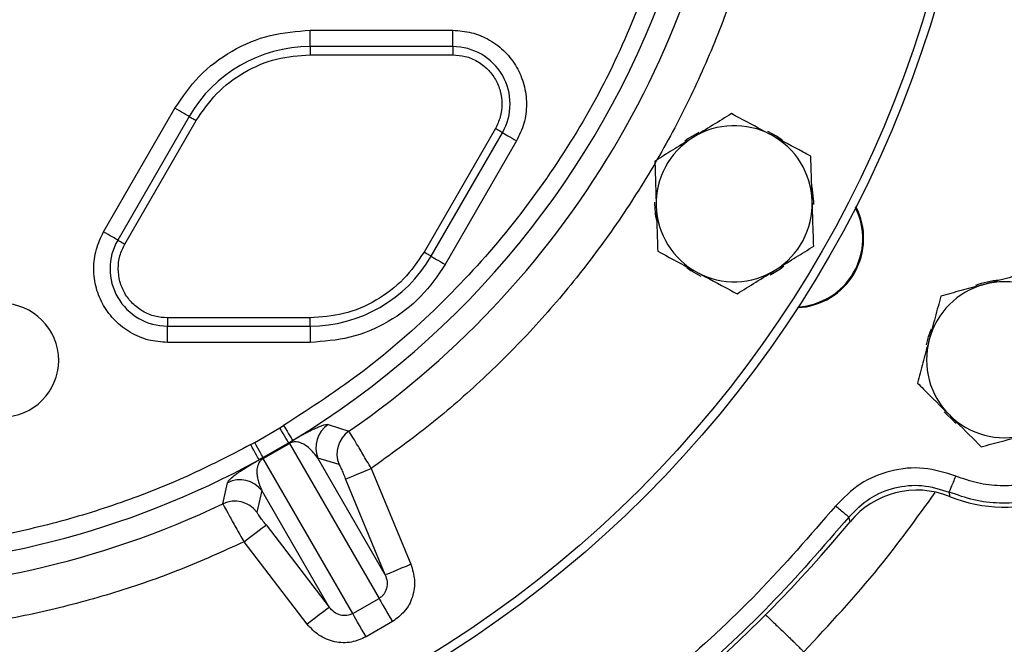
# Model space of a CAD drawing. Extents: x -680 to 3142, y 37 to 7666.
# Drawn here: x 1196 to 1309, y 5226 to 5298 of the extents above; entities that cross this region are included whole.
import ezdxf

# ---------------------------------------------------------------- set-up
doc = ezdxf.new("R2010")
doc.units = 0
doc.header["$LTSCALE"] = 10
doc.header["$MEASUREMENT"] = 0
doc.linetypes.add('PLNÁ', pattern=[0])
doc.layers.get('0').update_dxf_attribs({"color": 6, "linetype": 'PLNÁ'})
doc.layers.add('1', color=7, linetype='PLNÁ')
doc.layers.add('8', color=4, linetype='PLNÁ')
doc.layers.get('0').off()
doc.styles.get("Standard").update_dxf_attribs({"font": 'simplex'})
doc.dimstyles.new('muj styl', dxfattribs={"dimtxt": 3.5, "dimasz": 3, "dimexe": 1, "dimexo": 0, "dimgap": 1.5, "dimtad": 1, "dimzin": 9, "dimtxsty": 'Standard', "dimblk": 'OPEN30', "dimcen": 0, "dimclrd": 4, "dimclre": 4, "dimclrt": 3, "dimaunit": 1, "dimadec": 0, "dimazin": 0, "dimtfac": 0.6, "dimtmove": 0, "dimatfit": 0, "dimldrblk": 'PRCLFILL', "dimfxl": 1, "dimtolj": 1, "dimarcsym": 0})

# ---------------------------------------------------------------- blocks, each defined once
blk = doc.blocks.new('_Open30')
at = {"color": 0, "linetype": 'ByBlock', "lineweight": -2}
for p, q in [((-1, 0.267949), (0, 0)), ((0, 0), (-1, -0.267949)), ((0, 0), (-1, 0))]:
    blk.add_line(p, q, dxfattribs=at)
blk = doc.blocks.new('*D144')
at = {"layer": '8', "color": 4, "linetype": 'Continuous', "lineweight": -2, "transparency": 16777216}
for p, q in [((1334.48, 5337), (1364.28, 5337)), ((1363.28, 5322), (1363.28, 5179)), ((1174.43, 5164), (1364.28, 5164))]:
    blk.add_line(p, q, dxfattribs=at)
at = {"layer": '8', "color": 4, "lineweight": -2, "transparency": 16777216, "xscale": 15, "yscale": 15, "zscale": 15}
for p, rotation in [((1363.28, 5337), 90), ((1363.28, 5164), 270)]:
    blk.add_blockref('_Open30', p, dxfattribs=dict(at, rotation=rotation))
at = {"layer": '8', "color": 3, "transparency": 16777216, "insert": (1350.78, 5250.5), "char_height": 15, "attachment_point": 5, "rotation": 90}
blk.add_mtext('\\A1;173', dxfattribs=at)
blk = doc.blocks.new('PRCLFILL')
at = {"ltscale": 20}
for p, q in [((-1, 0.1667), (0, 0)), ((-1, -0.1667), (-1, 0.1667)), ((0, 0), (-1, -0.1667))]:
    blk.add_line(p, q, dxfattribs=at)
at = {"color": 0, "ltscale": 20}
for p, q in [((-1, 0.1455), (-0.8732, 0.1455)), ((-1, 0.0955), (-0.5732, 0.0955)), ((-1, 0.0455), (-0.2732, 0.0455)), ((-1, -0.0045), (-0.0268, -0.0045)), ((-1, -0.0545), (-0.3268, -0.0545)), ((-1, -0.1045), (-0.6268, -0.1045)), ((-1, -0.1545), (-0.9268, -0.1545))]:
    blk.add_line(p, q, dxfattribs=at)
blk = doc.blocks.new('*D131')
at = {"layer": '8', "color": 4, "linetype": 'Continuous', "lineweight": -2, "transparency": 16777216}
for p, q in [((1330.81, 5337), (1330.81, 5089.02)), ((1174.43, 5164), (1174.43, 5089.02)), ((1189.43, 5090.02), (1315.81, 5090.02))]:
    blk.add_line(p, q, dxfattribs=at)
at = {"layer": '8', "color": 4, "lineweight": -2, "transparency": 16777216, "xscale": 15, "yscale": 15, "zscale": 15, "rotation": 180}
blk.add_blockref('_Open30', (1174.43, 5090.02), dxfattribs=at)
at = {"layer": '8', "color": 4, "lineweight": -2, "transparency": 16777216, "xscale": 15, "yscale": 15, "zscale": 15}
blk.add_blockref('_Open30', (1330.81, 5090.02), dxfattribs=at)
at = {"layer": '8', "color": 3, "transparency": 16777216, "insert": (1252.62, 5102.52), "char_height": 15, "attachment_point": 5}
blk.add_mtext('\\A1;156', dxfattribs=at)
blk = doc.blocks.new('*D145')
at = {"layer": '8', "color": 4, "linetype": 'Continuous', "lineweight": -2, "transparency": 16777216}
for p, q in [((762.95, 5337), (762.95, 5045.95)), ((1330.81, 5337), (1330.81, 5045.95)), ((777.95, 5046.95), (1315.81, 5046.95))]:
    blk.add_line(p, q, dxfattribs=at)
at = {"layer": '8', "color": 4, "lineweight": -2, "transparency": 16777216, "xscale": 15, "yscale": 15, "zscale": 15, "rotation": 180}
blk.add_blockref('_Open30', (762.95, 5046.95), dxfattribs=at)
at = {"layer": '8', "color": 4, "lineweight": -2, "transparency": 16777216, "xscale": 15, "yscale": 15, "zscale": 15}
blk.add_blockref('_Open30', (1330.81, 5046.95), dxfattribs=at)
at = {"layer": '8', "color": 3, "transparency": 16777216, "insert": (1046.88, 5059.45), "char_height": 15, "attachment_point": 5}
blk.add_mtext('\\A1;568', dxfattribs=at)

msp = doc.modelspace()

# ---------------------------------------------------------------- linework, layer by layer
at = {"layer": '1'}
for p, q in [((1229.428, 5297.001), (1245.883, 5297.001)), ((1245.883, 5295.116), (1229.428, 5295.116)), ((1229.428, 5294.173), (1245.883, 5294.173)), ((1205.612, 5273.751), (1213.839, 5288.001)), ((1215.472, 5287.058), (1207.245, 5272.808)), ((1208.061, 5272.336), (1216.288, 5286.586)), ((1250.796, 5285.664), (1242.569, 5271.414)), ((1243.385, 5270.942), (1251.612, 5285.192)), ((1253.245, 5284.249), (1245.018, 5269.999)), ((1229.428, 5263.827), (1212.974, 5263.827)), ((1212.974, 5262.884), (1229.428, 5262.884)), ((1229.428, 5260.999), (1212.974, 5260.999)), ((1225.934, 5251.136), (1226.379, 5251.405)), ((1231.514, 5251.521), (1233.902, 5250.767)), ((1223.036, 5249.463), (1225.934, 5251.136)), ((1222.58, 5249.212), (1223.036, 5249.463)), ((1226.959, 5249.422), (1224.008, 5247.718)), ((1224.017, 5247.603), (1227.055, 5249.356)), ((1226.959, 5249.422), (1227.416, 5249.697)), ((1227.055, 5249.356), (1237.38, 5231.473)), ((1224.008, 5247.718), (1223.542, 5247.46)), ((1234.342, 5229.719), (1224.017, 5247.603)), ((1238.104, 5234.182), (1230.336, 5247.637)), ((1232.763, 5246.91), (1230.336, 5247.637)), ((1236.473, 5246.471), (1241.058, 5235.406)), ((1219.371, 5242.378), (1219.913, 5244.823)), ((1238.104, 5234.182), (1233.518, 5245.247)), ((1223.866, 5243.901), (1223.281, 5241.436)), ((1231.634, 5230.446), (1223.866, 5243.901)), ((1303.148, 5243.736), (1303.169, 5243.234)), ((1291.72, 5240.322), (1291.569, 5240.856)), ((1224.344, 5239.95), (1231.634, 5230.446)), ((1229.096, 5228.5), (1221.807, 5238.004)), ((1234.342, 5229.719), (1237.38, 5231.473)), ((1238.925, 5228.796), (1235.887, 5227.042))]:
    msp.add_line(p, q, dxfattribs=at)
for points in [[(1229.428, 5295.116), (1229.428, 5295.24), (1229.428, 5295.406), (1229.428, 5295.61), (1229.428, 5295.846), (1229.428, 5296.11), (1229.428, 5296.395), (1229.428, 5296.695), (1229.428, 5297.001)], [(1245.883, 5295.116), (1245.883, 5295.24), (1245.883, 5295.406), (1245.883, 5295.61), (1245.883, 5295.846), (1245.883, 5296.11), (1245.883, 5296.395), (1245.883, 5296.695), (1245.883, 5297.001)], [(1229.428, 5295.116), (1229.428, 5295.053), (1229.428, 5294.97), (1229.428, 5294.868), (1229.428, 5294.75), (1229.428, 5294.618), (1229.428, 5294.476), (1229.428, 5294.326), (1229.428, 5294.173)], [(1245.883, 5295.116), (1245.883, 5295.053), (1245.883, 5294.97), (1245.883, 5294.868), (1245.883, 5294.75), (1245.883, 5294.618), (1245.883, 5294.476), (1245.883, 5294.326), (1245.883, 5294.173)], [(1215.472, 5287.058), (1215.364, 5287.12), (1215.22, 5287.203), (1215.044, 5287.305), (1214.839, 5287.423), (1214.61, 5287.555), (1214.364, 5287.698), (1214.104, 5287.847), (1213.839, 5288.001)], [(1215.472, 5287.058), (1215.526, 5287.027), (1215.598, 5286.985), (1215.686, 5286.934), (1215.788, 5286.875), (1215.903, 5286.809), (1216.026, 5286.738), (1216.156, 5286.663), (1216.288, 5286.586)], [(1251.612, 5285.192), (1251.558, 5285.223), (1251.486, 5285.265), (1251.398, 5285.316), (1251.296, 5285.375), (1251.181, 5285.441), (1251.058, 5285.512), (1250.928, 5285.587), (1250.796, 5285.664)], [(1251.612, 5285.192), (1251.72, 5285.13), (1251.864, 5285.047), (1252.04, 5284.945), (1252.245, 5284.827), (1252.474, 5284.695), (1252.721, 5284.552), (1252.98, 5284.403), (1253.245, 5284.249)], [(1274.265, 5285.224), (1273, 5284.463), (1272.662, 5284.209)], [(1283.885, 5284.329), (1283.24, 5284.774), (1282.234, 5285.322)], [(1287.534, 5276.896), (1287.532, 5277.214), (1287.33, 5278.931)], [(1207.245, 5272.808), (1207.137, 5272.87), (1206.993, 5272.953), (1206.817, 5273.055), (1206.612, 5273.173), (1206.383, 5273.305), (1206.136, 5273.448), (1205.877, 5273.597), (1205.612, 5273.751)], [(1207.245, 5272.808), (1207.299, 5272.777), (1207.371, 5272.735), (1207.459, 5272.684), (1207.561, 5272.625), (1207.676, 5272.559), (1207.799, 5272.488), (1207.928, 5272.413), (1208.061, 5272.336)], [(1243.385, 5270.942), (1243.331, 5270.973), (1243.259, 5271.015), (1243.171, 5271.066), (1243.069, 5271.125), (1242.954, 5271.191), (1242.831, 5271.262), (1242.701, 5271.337), (1242.569, 5271.414)], [(1243.385, 5270.942), (1243.493, 5270.88), (1243.637, 5270.797), (1243.813, 5270.695), (1244.018, 5270.577), (1244.247, 5270.445), (1244.493, 5270.302), (1244.753, 5270.153), (1245.018, 5269.999)], [(1272.864, 5269.636), (1273.354, 5269.296), (1274.513, 5268.657)], [(1282.489, 5268.801), (1283.597, 5269.462), (1284.086, 5269.827)], [(1212.974, 5263.827), (1212.974, 5263.674), (1212.974, 5263.524), (1212.974, 5263.382), (1212.974, 5263.25), (1212.974, 5263.131), (1212.974, 5263.03), (1212.974, 5262.947), (1212.974, 5262.884)], [(1212.974, 5260.999), (1212.974, 5261.305), (1212.974, 5261.605), (1212.974, 5261.89), (1212.974, 5262.153), (1212.974, 5262.39), (1212.974, 5262.594), (1212.974, 5262.76), (1212.974, 5262.884)], [(1229.428, 5262.884), (1229.428, 5262.947), (1229.428, 5263.03), (1229.428, 5263.131), (1229.428, 5263.25), (1229.428, 5263.382), (1229.428, 5263.524), (1229.428, 5263.674), (1229.428, 5263.827)], [(1229.428, 5262.884), (1229.428, 5262.76), (1229.428, 5262.594), (1229.428, 5262.39), (1229.428, 5262.153), (1229.428, 5261.89), (1229.428, 5261.605), (1229.428, 5261.305), (1229.428, 5260.999)], [(1301.051, 5262.531), (1300.735, 5261.646), (1300.505, 5260.707)], [(1302.578, 5252.998), (1303.756, 5251.858), (1303.966, 5251.693)], [(1226.379, 5251.405), (1226.577, 5251.079), (1226.767, 5250.765), (1226.944, 5250.474), (1227.1, 5250.218), (1227.229, 5250.005), (1227.327, 5249.843), (1227.39, 5249.739), (1227.416, 5249.697)], [(1226.959, 5249.422), (1226.931, 5249.47), (1226.867, 5249.577), (1226.769, 5249.74), (1226.641, 5249.954), (1226.488, 5250.21), (1226.315, 5250.5), (1226.128, 5250.812), (1225.934, 5251.136)], [(1223.542, 5247.46), (1223.518, 5247.504), (1223.459, 5247.61), (1223.368, 5247.776), (1223.249, 5247.994), (1223.104, 5248.257), (1222.941, 5248.556), (1222.764, 5248.878), (1222.58, 5249.212)], [(1224.008, 5247.718), (1223.981, 5247.766), (1223.92, 5247.876), (1223.827, 5248.042), (1223.706, 5248.259), (1223.561, 5248.52), (1223.397, 5248.815), (1223.219, 5249.133), (1223.036, 5249.463)], [(1233.518, 5245.247), (1233.592, 5245.277), (1233.772, 5245.352), (1234.051, 5245.467), (1234.419, 5245.62), (1234.863, 5245.804), (1235.365, 5246.012), (1235.908, 5246.237), (1236.473, 5246.471)], [(1221.807, 5238.004), (1222.291, 5238.375), (1222.758, 5238.733), (1223.19, 5239.064), (1223.571, 5239.357), (1223.887, 5239.599), (1224.126, 5239.783), (1224.281, 5239.901), (1224.344, 5239.95)], [(1241.058, 5235.406), (1240.494, 5235.172), (1239.951, 5234.947), (1239.448, 5234.739), (1239.005, 5234.555), (1238.637, 5234.402), (1238.358, 5234.287), (1238.178, 5234.212), (1238.104, 5234.182)], [(1237.38, 5231.473), (1237.468, 5231.32), (1237.595, 5231.1), (1237.757, 5230.819), (1237.951, 5230.483), (1238.171, 5230.103), (1238.411, 5229.687), (1238.664, 5229.248), (1238.925, 5228.796)], [(1231.634, 5230.446), (1231.571, 5230.397), (1231.416, 5230.279), (1231.176, 5230.095), (1230.86, 5229.853), (1230.479, 5229.56), (1230.048, 5229.229), (1229.581, 5228.871), (1229.096, 5228.5)], [(1235.887, 5227.042), (1235.627, 5227.494), (1235.373, 5227.933), (1235.133, 5228.349), (1234.913, 5228.73), (1234.72, 5229.065), (1234.557, 5229.347), (1234.43, 5229.567), (1234.342, 5229.719)]]:
    msp.add_lwpolyline(points, dxfattribs=at)
for radius in [132.5, 131.5]:
    msp.add_circle((1174.428, 5337), radius, dxfattribs=at)
for centre, radius, start, end in [((1174.428, 5337), 104.753, 304.59338, 355.40662), ((1174.428, 5337), 102.125, 301.255, 340.23108), ((1229.428, 5279), 16.116, 90, 150), ((1245.883, 5288.5), 6.616, 330, 90), ((1278.352, 5277), 9, 61.83517, 121.83517), ((1278.352, 5277), 9, 121.83517, 181.83517), ((1278.352, 5277), 9, 1.83517, 61.83517), ((1278.352, 5277), 9.183, 178.99326, 192.49735), ((1278.352, 5277), 9, 181.83517, 241.83517), ((1278.352, 5277), 9, 301.83517, 1.83517), ((1285.28, 5273), 8, 272.76112, 27.23888), ((1285.28, 5273), 7.9, 273.28293, 26.71707), ((1212.974, 5269.5), 6.616, 150, 270), ((1309.528, 5259), 17, 248.03344, 51.96521), ((1229.428, 5279), 16.116, 270, 330), ((1278.352, 5277), 9, 241.83517, 301.83517), ((1309.528, 5259), 9, 105, 165), ((1309.528, 5259), 9.183, 93.89291, 111.42506), ((1309.528, 5259), 9, 45, 105), ((1193.882, 5258.937), 6.55, 275.68548, 95.68548), ((1309.528, 5259), 9, 165, 225), ((1309.528, 5259), 9, 225, 285), ((1233.295, 5248.86), 3.202, 123.80034, 202.44733), ((1235.723, 5248.133), 3.202, 124.65646, 202.44841), ((1226.889, 5249.218), 0.216, 39.82007, 70.86099), ((1174.428, 5337), 102.125, 241.255, 298.745), ((1224.22, 5247.677), 0.216, 169.14126, 200.17724), ((1221.327, 5241.949), 3.202, 37.55279, 116.19946), ((1174.428, 5337), 104.753, 244.59338, 295.40662), ((1220.742, 5239.484), 3.202, 37.55153, 115.34348), ((1174.428, 5337), 152, 279.49716, 320.50284)]:
    msp.add_arc(centre, radius, start, end, dxfattribs=at)
msp.add_ellipse((1299.436, 5233.952), major_axis=(2.469, -9.698), ratio=0.999059, start_param=2.5094281, end_param=3.7734578, dxfattribs=at)
for points, knots in [([(1283.851, 5328.533), (1283.59, 5325.883), (1283.065, 5320.558), (1281.534, 5312.634), (1279.443, 5304.756), (1276.737, 5296.992), (1273.437, 5289.405), (1269.565, 5282.073), (1265.151, 5275.054), (1260.231, 5268.403), (1254.86, 5262.177), (1249.083, 5256.427), (1242.986, 5251.139), (1238.637, 5248.022), (1236.473, 5246.471)], [0, 0, 0, 0, 94759.8502283, 190441.7456137, 286993.7095368, 384772.2460671, 482902.3374334, 581314.1714129, 679720.5201423, 777850.6283669, 875634.6184628, 972181.1766749, 1067865.8431086, 1162628.3479486, 1162628.3479486, 1162628.3479486, 1162628.3479486]), ([(1268.654, 5303.135), (1267.269, 5299.641), (1264.487, 5292.627), (1258.825, 5282.753), (1252.132, 5273.497), (1244.395, 5265.095), (1235.846, 5257.58), (1229.526, 5253.458), (1226.379, 5251.405)], [0, 0, 0, 0, 100643.4521036, 202101.9930672, 304214.5305328, 406331.3045513, 507787.7169851, 608429.0506768, 608429.0506768, 608429.0506768, 608429.0506768]), ([(1213.839, 5288.001), (1214.711, 5289.281), (1216.485, 5291.886), (1220.334, 5294.752), (1224.741, 5296.652), (1227.884, 5296.886), (1229.428, 5297.001)], [0, 0, 0, 0, 103993.6714656, 211655.8515713, 319318.0648202, 423311.7758686, 423311.7758686, 423311.7758686, 423311.7758686]), ([(1245.883, 5297.001), (1246.612, 5296.947), (1248.095, 5296.836), (1250.184, 5295.943), (1251.973, 5294.572), (1253.326, 5292.797), (1254.187, 5290.738), (1254.479, 5288.503), (1254.208, 5286.248), (1253.562, 5284.908), (1253.245, 5284.249)], [0, 0, 0, 0, 97395.4233655, 198226.7698051, 299057.828286, 396453.2935031, 493848.9500476, 594680.0729862, 695511.3786388, 792906.7410848, 792906.7410848, 792906.7410848, 792906.7410848]), ([(1216.288, 5286.586), (1217.023, 5287.665), (1218.519, 5289.861), (1221.763, 5292.277), (1225.477, 5293.879), (1228.127, 5294.076), (1229.428, 5294.173)], [0, 0, 0, 0, 104002.1461842, 211673.093272, 319344.036891, 423346.219196, 423346.219196, 423346.219196, 423346.219196]), ([(1245.883, 5294.173), (1246.369, 5294.136), (1247.359, 5294.062), (1248.753, 5293.466), (1249.947, 5292.552), (1250.85, 5291.368), (1251.424, 5289.993), (1251.619, 5288.502), (1251.438, 5286.997), (1251.007, 5286.103), (1250.796, 5285.664)], [0, 0, 0, 0, 97397.3121368, 198230.3219101, 299063.3813758, 396460.3800485, 493857.3200258, 594690.2703386, 695523.3719831, 792920.6374184, 792920.6374184, 792920.6374184, 792920.6374184]), ([(1278.019, 5287.387), (1277.302, 5286.942), (1275.855, 5286.043), (1274.359, 5285.115), (1273.604, 5284.646)], [0, 0, 0, 0, 118384.9889679, 238940.8745695, 238940.8745695, 238940.8745695, 238940.8745695]), ([(1282.6, 5284.934), (1282.258, 5285.117), (1280.708, 5285.947), (1279.197, 5286.756), (1278.019, 5287.387)], [0, 0, 0, 0, 52658.3038773, 238961.4221333, 238961.4221333, 238961.4221333, 238961.4221333]), ([(1273.604, 5284.646), (1273.5, 5284.581), (1272.707, 5284.089), (1271.213, 5283.161), (1269.868, 5282.327), (1269.19, 5281.905)], [0, 0, 0, 0, 22120.8869697, 167520.3119916, 315609.0228281, 315609.0228281, 315609.0228281, 315609.0228281]), ([(1287.181, 5282.482), (1286.888, 5282.638), (1285.397, 5283.437), (1283.846, 5284.267), (1282.6, 5284.934)], [0, 0, 0, 0, 46927.2129645, 238993.6265422, 238993.6265422, 238993.6265422, 238993.6265422]), ([(1287.347, 5277.288), (1287.343, 5277.411), (1287.313, 5278.344), (1287.257, 5280.101), (1287.206, 5281.683), (1287.181, 5282.482)], [0, 0, 0, 0, 22129.0973778, 167581.3696907, 315724.0111078, 315724.0111078, 315724.0111078, 315724.0111078]), ([(1269.19, 5281.905), (1269.217, 5281.062), (1269.271, 5279.359), (1269.328, 5277.6), (1269.356, 5276.712)], [0, 0, 0, 0, 118394.7536569, 238960.3284492, 238960.3284492, 238960.3284492, 238960.3284492]), ([(1269.356, 5276.712), (1269.36, 5276.589), (1269.39, 5275.656), (1269.446, 5273.899), (1269.497, 5272.317), (1269.523, 5271.518)], [0, 0, 0, 0, 22125.1853189, 167551.0908063, 315667.0323544, 315667.0323544, 315667.0323544, 315667.0323544]), ([(1287.513, 5272.095), (1287.486, 5272.938), (1287.432, 5274.64), (1287.375, 5276.4), (1287.347, 5277.288)], [0, 0, 0, 0, 118441.8268228, 239055.1655789, 239055.1655789, 239055.1655789, 239055.1655789]), ([(1212.974, 5260.999), (1212.245, 5261.053), (1210.762, 5261.164), (1208.673, 5262.057), (1206.884, 5263.427), (1205.531, 5265.202), (1204.67, 5267.262), (1204.378, 5269.496), (1204.649, 5271.752), (1205.295, 5273.092), (1205.612, 5273.751)], [0, 0, 0, 0, 97404.1793379, 198244.5906438, 299084.7139651, 396488.9351583, 493893.3476962, 594733.5354809, 695573.8398783, 792978.0352252, 792978.0352252, 792978.0352252, 792978.0352252]), ([(1212.974, 5263.827), (1212.488, 5263.864), (1211.498, 5263.938), (1210.104, 5264.533), (1208.91, 5265.448), (1208.007, 5266.632), (1207.433, 5268.007), (1207.238, 5269.498), (1207.419, 5271.003), (1207.85, 5271.897), (1208.061, 5272.336)], [0, 0, 0, 0, 97403.2856442, 198242.4796408, 299081.7393239, 396484.72804, 493887.6415018, 594726.7760343, 695566.0619076, 792969.3008475, 792969.3008475, 792969.3008475, 792969.3008475]), ([(1283.099, 5269.354), (1283.203, 5269.419), (1283.996, 5269.911), (1285.49, 5270.838), (1286.835, 5271.673), (1287.513, 5272.095)], [0, 0, 0, 0, 22133.2147933, 167612.1868336, 315782.0121762, 315782.0121762, 315782.0121762, 315782.0121762]), ([(1319.557, 5272.157), (1320.317, 5271.513), (1321.836, 5270.224), (1323.629, 5267.813), (1324.987, 5265.145), (1325.837, 5262.271), (1326.16, 5259.292), (1325.942, 5256.303), (1325.192, 5253.402), (1323.933, 5250.683), (1322.207, 5248.233), (1320.07, 5246.133), (1317.59, 5244.451), (1314.849, 5243.241), (1311.935, 5242.54), (1308.946, 5242.383), (1305.961, 5242.729), (1304.085, 5243.401), (1303.148, 5243.736)], [0, 0, 0, 0, 95923.338002, 191846.9300563, 287770.5114605, 383694.4020268, 479617.6943159, 575541.3121677, 671464.8981463, 767388.5238232, 863312.0792443, 959235.6956957, 1055159.271669, 1151082.7647369, 1247006.3886963, 1342930.0838096, 1438853.5854816, 1534777.134459, 1534777.134459, 1534777.134459, 1534777.134459]), ([(1242.569, 5271.414), (1241.834, 5270.335), (1240.338, 5268.139), (1237.094, 5265.723), (1233.38, 5264.121), (1230.73, 5263.924), (1229.428, 5263.827)], [0, 0, 0, 0, 104091.119549, 211854.172362, 319617.2219172, 423708.3843947, 423708.3843947, 423708.3843947, 423708.3843947]), ([(1269.523, 5271.518), (1270.701, 5270.887), (1272.212, 5270.078), (1273.762, 5269.248), (1274.103, 5269.066)], [0, 0, 0, 0, 186357.6229593, 239031.7457374, 239031.7457374, 239031.7457374, 239031.7457374]), ([(1245.018, 5269.999), (1244.146, 5268.719), (1242.372, 5266.114), (1238.523, 5263.248), (1234.116, 5261.348), (1230.973, 5261.114), (1229.428, 5260.999)], [0, 0, 0, 0, 104099.2371555, 211870.6955502, 319642.1912449, 423741.4516697, 423741.4516697, 423741.4516697, 423741.4516697]), ([(1318.346, 5270.568), (1318.687, 5270.293), (1319.369, 5269.745), (1320.292, 5268.81), (1321.342, 5267.551), (1322.447, 5265.826), (1323.441, 5263.506), (1324.052, 5260.83), (1324.121, 5258.393), (1323.863, 5256.367), (1323.527, 5254.971), (1323.112, 5253.758), (1322.665, 5252.72), (1321.906, 5251.28), (1320.675, 5249.534), (1318.797, 5247.687), (1316.616, 5246.209), (1314.207, 5245.144), (1311.644, 5244.529), (1309.016, 5244.389), (1306.392, 5244.695), (1304.743, 5245.285), (1303.919, 5245.58)], [0, 0, 0, 0, 59666.8402809, 119082.8326594, 178737.2035811, 282918.2901522, 396993.3829995, 520957.3360511, 654802.1264607, 726755.982955, 798736.6934722, 850073.1594272, 901268.434398, 952634.0916314, 1071655.005095, 1190676.0267566, 1309697.5032724, 1428718.9224212, 1547740.9351985, 1666762.9808305, 1785785.44563, 1904807.7430909, 1904807.7430909, 1904807.7430909, 1904807.7430909]), ([(1274.103, 5269.066), (1275.35, 5268.398), (1276.9, 5267.568), (1278.392, 5266.77), (1278.684, 5266.613)], [0, 0, 0, 0, 192122.9112866, 239063.8808965, 239063.8808965, 239063.8808965, 239063.8808965]), ([(1278.684, 5266.613), (1279.401, 5267.058), (1280.848, 5267.957), (1282.344, 5268.885), (1283.099, 5269.354)], [0, 0, 0, 0, 118451.4498529, 239074.6111224, 239074.6111224, 239074.6111224, 239074.6111224]), ([(1312.218, 5269.038), (1311.403, 5268.82), (1309.758, 5268.379), (1308.057, 5267.923), (1307.199, 5267.693)], [0, 0, 0, 0, 118499.595023, 239171.7017022, 239171.7017022, 239171.7017022, 239171.7017022]), ([(1307.199, 5267.693), (1307.08, 5267.661), (1306.179, 5267.42), (1304.481, 5266.965), (1302.951, 5266.555), (1302.18, 5266.348)], [0, 0, 0, 0, 22141.8098008, 167677.2025117, 315904.3272573, 315904.3272573, 315904.3272573, 315904.3272573]), ([(1302.18, 5266.348), (1301.962, 5265.533), (1301.521, 5263.888), (1301.065, 5262.187), (1300.835, 5261.329)], [0, 0, 0, 0, 118499.3378561, 239171.1826537, 239171.1826537, 239171.1826537, 239171.1826537]), ([(1300.835, 5261.329), (1300.803, 5261.21), (1300.562, 5260.309), (1300.107, 5258.611), (1299.697, 5257.082), (1299.49, 5256.31)], [0, 0, 0, 0, 22144.5320792, 167696.3549705, 315940.5980301, 315940.5980301, 315940.5980301, 315940.5980301]), ([(1299.49, 5256.31), (1299.725, 5256.075), (1300.921, 5254.879), (1302.165, 5253.636), (1303.164, 5252.636)], [0, 0, 0, 0, 46972.6287286, 239225.1036378, 239225.1036378, 239225.1036378, 239225.1036378]), ([(1303.164, 5252.636), (1303.438, 5252.362), (1304.682, 5251.119), (1305.894, 5249.907), (1306.839, 5248.962)], [0, 0, 0, 0, 52724.4404466, 239261.6816055, 239261.6816055, 239261.6816055, 239261.6816055]), ([(1227.416, 5249.697), (1227.576, 5249.79), (1227.898, 5249.978), (1228.25, 5250.176), (1228.562, 5250.349), (1228.913, 5250.539), (1229.281, 5250.732), (1229.751, 5250.966), (1230.214, 5251.181), (1230.67, 5251.367), (1231.051, 5251.493), (1231.346, 5251.55), (1231.458, 5251.531), (1231.514, 5251.521)], [0, 0, 0, 0, 33141.4433677, 66705.9071587, 97701.8105119, 132977.549572, 199147.1921457, 265334.9524815, 396780.8926381, 528086.5852548, 700823.9373992, 875683.021126, 1055057.4584439, 1055057.4584439, 1055057.4584439, 1055057.4584439]), ([(1236.473, 5246.471), (1236.149, 5247.027), (1235.503, 5248.136), (1234.665, 5249.548), (1234.061, 5250.541), (1233.954, 5250.693), (1233.902, 5250.767)], [0, 0, 0, 0, 106320.0311021, 212041.0437226, 319965.5956314, 423895.5756248, 423895.5756248, 423895.5756248, 423895.5756248]), ([(1306.839, 5248.962), (1307.654, 5249.18), (1309.299, 5249.621), (1311, 5250.077), (1311.858, 5250.307)], [0, 0, 0, 0, 118558.3775124, 239290.3443694, 239290.3443694, 239290.3443694, 239290.3443694]), ([(1222.58, 5249.212), (1220.171, 5247.963), (1215.322, 5245.45), (1207.644, 5242.431), (1199.658, 5239.981), (1191.401, 5238.201), (1182.957, 5237.116), (1174.428, 5236.752), (1165.899, 5237.116), (1157.455, 5238.201), (1149.199, 5239.981), (1141.213, 5242.431), (1133.535, 5245.45), (1128.686, 5247.963), (1126.277, 5249.212)], [0, 0, 0, 0, 94205.3511879, 189573.7240538, 286028.2927337, 384053.1260742, 482520.7105142, 581341.9260889, 680168.3974736, 778635.9727786, 876655.5563133, 973115.5258263, 1068481.3100366, 1162683.8520069, 1162683.8520069, 1162683.8520069, 1162683.8520069]), ([(1230.336, 5247.637), (1230.006, 5248.07), (1229.511, 5248.719), (1228.665, 5249.301), (1228.105, 5249.504), (1227.737, 5249.552), (1227.478, 5249.524), (1227.321, 5249.488), (1227.22, 5249.447), (1227.165, 5249.421), (1227.108, 5249.39), (1227.072, 5249.368), (1227.055, 5249.356)], [0, 0, 0, 0, 488926.8271742, 733264.4265829, 855588.4175651, 918553.3332299, 948756.3929934, 964212.8285468, 968293.0045069, 971862.4976449, 975136.1295376, 978390.4152706, 978390.4152706, 978390.4152706, 978390.4152706]), ([(1219.913, 5244.823), (1219.948, 5244.905), (1220.017, 5245.068), (1220.39, 5245.415), (1220.859, 5245.781), (1221.365, 5246.135), (1221.928, 5246.502), (1222.548, 5246.881), (1222.992, 5247.146), (1223.383, 5247.369), (1223.542, 5247.46)], [0, 0, 0, 0, 198302.4009121, 396564.3465229, 495918.9680853, 595212.847619, 694460.5572503, 732791.6874267, 768911.6227614, 793534.8258575, 793534.8258575, 793534.8258575, 793534.8258575]), ([(1224.017, 5247.603), (1223.998, 5247.593), (1223.96, 5247.573), (1223.905, 5247.539), (1223.854, 5247.504), (1223.768, 5247.436), (1223.539, 5247.188), (1223.412, 5246.897), (1223.315, 5246.529), (1223.289, 5246.219), (1223.29, 5245.945), (1223.309, 5245.701), (1223.357, 5245.362), (1223.458, 5244.931), (1223.632, 5244.411), (1223.786, 5244.075), (1223.866, 5243.901)], [0, 0, 0, 0, 4525.3998806, 9081.7949231, 14061.2052969, 19767.0470669, 41201.1523802, 159436.9217566, 273121.8822682, 393382.6564524, 487984.6929535, 576961.9015429, 674544.0753265, 890655.673707, 1110842.5313305, 1348087.5855098, 1348087.5855098, 1348087.5855098, 1348087.5855098]), ([(1232.763, 5246.91), (1232.783, 5246.882), (1232.824, 5246.827), (1233.007, 5246.438), (1233.248, 5245.891), (1233.428, 5245.462), (1233.518, 5245.247)], [0, 0, 0, 0, 105823.8895979, 211717.6019744, 317658.5743722, 423912.6844046, 423912.6844046, 423912.6844046, 423912.6844046]), ([(1303.919, 5245.58), (1302.692, 5245.964), (1300.239, 5246.732), (1296.354, 5246.331), (1292.735, 5244.866), (1290.927, 5243.038), (1290.024, 5242.124)], [0, 0, 0, 0, 106092.4041671, 212163.8139751, 318233.5411701, 424320.0213196, 424320.0213196, 424320.0213196, 424320.0213196]), ([(1303.148, 5243.736), (1303.162, 5243.771), (1303.191, 5243.84), (1303.371, 5244.27), (1303.622, 5244.871), (1303.82, 5245.343), (1303.919, 5245.58)], [0, 0, 0, 0, 106095.9357685, 212192.3055074, 318287.2043301, 424381.6479692, 424381.6479692, 424381.6479692, 424381.6479692]), ([(1286.37, 5225.3), (1289.331, 5228.482), (1294.753, 5234.307), (1299.414, 5240.755), (1301.531, 5243.682)], [0, 0, 0, 0, 130689.4535891, 239332.5122715, 239332.5122715, 239332.5122715, 239332.5122715]), ([(1291.569, 5240.856), (1292.336, 5241.63), (1293.845, 5243.152), (1296.845, 5244.357), (1300.06, 5244.698), (1302.106, 5244.06), (1303.147, 5243.735)], [0, 0, 0, 0, 107931.8513391, 212171.8119849, 316345.8961976, 424345.8088759, 424345.8088759, 424345.8088759, 424345.8088759]), ([(1219.371, 5242.378), (1219.41, 5242.296), (1219.488, 5242.127), (1220.046, 5241.108), (1220.849, 5239.676), (1221.487, 5238.562), (1221.807, 5238.004)], [0, 0, 0, 0, 103927.7575957, 211851.6011989, 317571.0841466, 423889.6957866, 423889.6957866, 423889.6957866, 423889.6957866]), ([(1290.024, 5242.124), (1287.088, 5238.731), (1281.216, 5231.945), (1271.295, 5222.821), (1260.655, 5214.567), (1249.301, 5207.317), (1237.346, 5201.109), (1224.878, 5196.022), (1212.015, 5191.992), (1203.202, 5190.3), (1198.796, 5189.454)], [0, 0, 0, 0, 99314.6055687, 198629.505469, 297944.7116513, 397260.2518953, 496576.1250048, 595892.3531056, 695209.0109867, 794526.0006707, 794526.0006707, 794526.0006707, 794526.0006707]), ([(1224.344, 5239.95), (1224.203, 5240.136), (1223.921, 5240.506), (1223.569, 5240.988), (1223.323, 5241.342), (1223.295, 5241.405), (1223.281, 5241.436)], [0, 0, 0, 0, 106254.0950364, 212195.7937248, 318090.8017058, 423915.5677266, 423915.5677266, 423915.5677266, 423915.5677266]), ([(1291.569, 5240.856), (1291.54, 5240.88), (1291.481, 5240.928), (1291.122, 5241.223), (1290.618, 5241.637), (1290.222, 5241.962), (1290.024, 5242.124)], [0, 0, 0, 0, 106083.40431, 212168.3789029, 318251.8583022, 424337.0075466, 424337.0075466, 424337.0075466, 424337.0075466]), ([(1291.569, 5240.856), (1288.594, 5237.418), (1282.644, 5230.541), (1272.589, 5221.295), (1261.808, 5212.929), (1250.302, 5205.584), (1238.187, 5199.292), (1225.552, 5194.138), (1212.517, 5190.053), (1203.587, 5188.339), (1199.121, 5187.482)], [0, 0, 0, 0, 99321.4671851, 198642.9347658, 297964.3988617, 397285.8772068, 496607.3447772, 595928.8249058, 695250.309808, 794571.7783397, 794571.7783397, 794571.7783397, 794571.7783397]), ([(1221.807, 5238.004), (1219.382, 5236.905), (1214.508, 5234.697), (1206.879, 5232.06), (1199.011, 5229.936), (1190.934, 5228.382), (1182.715, 5227.506), (1177.162, 5227.146), (1174.373, 5227.253), (1174.345, 5227.254)], [0, 0, 0, 0, 111532.4677101, 224150.1990745, 337791.93863, 452877.4659444, 568376.6422051, 684207.4744962, 685378.0682223, 685378.0682223, 685378.0682223, 685378.0682223]), ([(1241.058, 5235.406), (1241.24, 5234.809), (1241.615, 5233.581), (1241.331, 5231.632), (1240.433, 5229.893), (1239.415, 5229.153), (1238.925, 5228.796)], [0, 0, 0, 0, 104158.0187848, 214306.9520653, 323088.053854, 424117.3706142, 424117.3706142, 424117.3706142, 424117.3706142]), ([(1238.104, 5234.182), (1238.187, 5233.933), (1238.353, 5233.432), (1238.296, 5232.75), (1238.113, 5232.252), (1237.915, 5231.932), (1237.671, 5231.665), (1237.476, 5231.536), (1237.38, 5231.473)], [0, 0, 0, 0, 159994.3401421, 322282.700147, 400864.3835042, 474058.5235681, 542365.6218882, 609052.0148487, 609052.0148487, 609052.0148487, 609052.0148487]), ([(1234.342, 5229.719), (1234.238, 5229.667), (1234.026, 5229.561), (1233.542, 5229.456), (1232.884, 5229.511), (1232.16, 5229.856), (1231.808, 5230.25), (1231.634, 5230.446)], [0, 0, 0, 0, 55356.1627086, 112373.483368, 235487.0965496, 369102.4967625, 500827.9528097, 500827.9528097, 500827.9528097, 500827.9528097]), ([(1281.965, 5229.581), (1282.076, 5229.476), (1282.302, 5229.26), (1282.583, 5228.993), (1282.872, 5228.717), (1283.245, 5228.361), (1283.745, 5227.882), (1284.181, 5227.461), (1284.478, 5227.173), (1284.655, 5227.001), (1284.836, 5226.826), (1285.02, 5226.647), (1285.21, 5226.462), (1285.43, 5226.247), (1285.646, 5226.028), (1285.852, 5225.822), (1286.03, 5225.642), (1286.185, 5225.485), (1286.294, 5225.377), (1286.358, 5225.312), (1286.366, 5225.305), (1286.369, 5225.301)], [0, 0, 0, 0, 112057.8756611, 229146.6002884, 283531.4138085, 404896.8446703, 606901.3966821, 789447.0228209, 848391.4669364, 908570.7330626, 969986.8054768, 1032646.124741, 1096546.0794407, 1164211.0593794, 1259096.3413603, 1322628.0878818, 1416731.8622754, 1517203.9578812, 1613689.1617861, 1706945.2096336, 1796993.2905079, 1796993.2905079, 1796993.2905079, 1796993.2905079]), ([(1235.887, 5227.042), (1235.334, 5226.796), (1234.184, 5226.285), (1232.229, 5226.377), (1230.399, 5227.105), (1229.522, 5228.044), (1229.096, 5228.5)], [0, 0, 0, 0, 101031.0716401, 209814.1827333, 319964.972281, 424124.5897215, 424124.5897215, 424124.5897215, 424124.5897215])]:
    msp.add_open_spline(points, degree=3, knots=knots, dxfattribs=at)

# ---------------------------------------------------------------- dimensions: what is measured, and where the dimension line sits
at = {"layer": '8'}
for base, p1, picture, middle in [((1330.815, 5046.948), (762.948, 5337), '*D145', (1046.882, 5059.448)), ((1330.815, 5090.018), (1174.428, 5164), '*D131', (1252.622, 5102.518))]:
    dim = msp.add_linear_dim(base=base, p1=p1, p2=(1330.815, 5337), dimstyle='muj styl', override={"dimtxt": 15, "dimasz": 15, "dimgap": 5, "dimdec": 0, "dimarcsym": 1}, dxfattribs=at)
    dim.commit()
    dim.dimension.update_dxf_attribs({"geometry": picture, "text_midpoint": middle})
dim = msp.add_linear_dim(base=(1363.284, 5164), p1=(1334.477, 5337), p2=(1174.428, 5164), angle=90, dimstyle='muj styl', override={"dimtxt": 15, "dimasz": 15, "dimgap": 5, "dimarcsym": 1}, dxfattribs=at)
dim.commit()
dim.dimension.update_dxf_attribs({"geometry": '*D144', "text_midpoint": (1350.784, 5250.5)})

doc.saveas('drawing.dxf')
